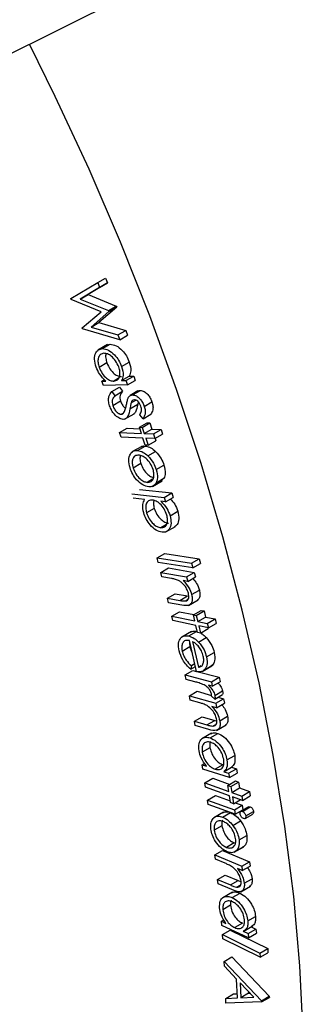
# Model space of a CAD drawing. Units: millimetres. Extents: x 8 to 201, y 4 to 288.
# Drawn here: x 58 to 60, y 79 to 88 of the extents above; entities that cross this region are included whole.
import ezdxf

# ---------------------------------------------------------------- set-up
doc = ezdxf.new("R2010")
doc.units = ezdxf.units.MM

msp = doc.modelspace()

# ---------------------------------------------------------------- linework, layer by layer
at = {"color": 7, "linetype": 'Continuous', "lineweight": 25}
for p, q in [((58.5509, 87.9083), (54.1571, 85.7091)), ((57.9932, 85.1162), (58.2373, 85.263)), ((58.3251, 85.2594), (58.1493, 85.1536)), ((58.2373, 85.263), (58.308, 85.3038)), ((58.2373, 85.263), (58.2544, 85.2186)), ((58.2544, 85.2186), (58.3251, 85.2594)), ((58.308, 85.3038), (58.3251, 85.2594)), ((58.2544, 85.2186), (58.0785, 85.1128)), ((58.0785, 85.1128), (58.1493, 85.1536)), ((58.1493, 85.1536), (58.407, 85.0473)), ((57.9963, 85.1079), (57.9932, 85.1162)), ((58.2672, 84.9957), (57.9963, 85.1079)), ((58.0785, 85.1128), (58.3363, 85.0065)), ((58.3363, 85.0065), (58.407, 85.0473)), ((58.407, 85.0473), (58.4105, 85.0384)), ((58.0963, 84.8489), (58.2672, 84.9957)), ((58.3398, 84.9976), (58.1772, 84.8572)), ((58.4105, 85.0384), (58.2479, 84.898)), ((58.3363, 85.0065), (58.3398, 84.9976)), ((58.3398, 84.9976), (58.4105, 85.0384)), ((58.1772, 84.8572), (58.2479, 84.898)), ((58.2479, 84.898), (58.4924, 84.826)), ((58.0995, 84.8406), (58.0963, 84.8489)), ((58.4387, 84.7411), (58.0995, 84.8406)), ((58.1772, 84.8572), (58.4217, 84.7852)), ((58.4217, 84.7852), (58.4924, 84.826)), ((58.4217, 84.7852), (58.4387, 84.7411)), ((58.4387, 84.7411), (58.5094, 84.7819)), ((58.4924, 84.826), (58.5094, 84.7819)), ((58.3257, 84.6964), (58.2373, 84.6453)), ((58.2803, 84.6594), (58.351, 84.7002)), ((58.3171, 84.6908), (58.351, 84.7002)), ((58.3211, 84.5291), (58.2504, 84.4883)), ((58.4549, 84.4968), (58.5256, 84.5376)), ((58.2749, 84.3631), (58.3003, 84.3777)), ((58.2749, 84.3631), (58.3127, 84.3641)), ((58.2895, 84.3223), (58.2749, 84.3631)), ((58.5097, 84.3283), (58.2895, 84.3223)), ((58.425, 84.3866), (58.3847, 84.3633)), ((58.4546, 84.368), (58.5253, 84.4088)), ((58.4546, 84.368), (58.4951, 84.369)), ((58.4951, 84.369), (58.5658, 84.4098)), ((58.4951, 84.369), (58.5097, 84.3283)), ((58.5097, 84.3283), (58.5804, 84.3691)), ((58.5253, 84.4088), (58.5658, 84.4098)), ((58.5658, 84.4098), (58.5804, 84.3691)), ((58.3652, 84.267), (58.4359, 84.3078)), ((58.3652, 84.267), (58.393, 84.23)), ((58.393, 84.23), (58.4637, 84.2709)), ((58.4359, 84.3078), (58.4637, 84.2709)), ((58.6047, 84.2731), (58.534, 84.2323)), ((58.5558, 84.2376), (58.6265, 84.2785)), ((58.374, 84.1411), (58.4447, 84.1819)), ((58.5317, 84.1109), (58.6024, 84.1517)), ((58.5426, 84.1663), (58.5841, 84.1902)), ((58.6063, 84.1739), (58.6024, 84.1517)), ((58.6619, 84.1322), (58.7326, 84.1731)), ((58.4521, 84.0609), (58.4765, 84.075)), ((58.4818, 84.0147), (58.5702, 84.0658)), ((58.6514, 84.0196), (58.6209, 84.0549)), ((58.6514, 84.0196), (58.7221, 84.0604)), ((58.6182, 83.9412), (58.6889, 83.9821)), ((58.643, 83.9402), (58.7137, 83.9811)), ((58.6889, 83.9821), (58.7137, 83.9811)), ((58.7137, 83.9811), (58.7322, 83.9247)), ((58.4361, 83.8925), (58.5068, 83.9333)), ((58.4497, 83.851), (58.4361, 83.8925)), ((58.4361, 83.8925), (58.6366, 83.8849)), ((58.5068, 83.9333), (58.6222, 83.9289)), ((58.6366, 83.8849), (58.6182, 83.9412)), ((58.6182, 83.9412), (58.643, 83.9402)), ((58.643, 83.9402), (58.6615, 83.8839)), ((58.6615, 83.8839), (58.7322, 83.9247)), ((58.6615, 83.8839), (58.7451, 83.8807)), ((58.7322, 83.9247), (58.8159, 83.9215)), ((58.7451, 83.8807), (58.8159, 83.9215)), ((58.7451, 83.8807), (58.7588, 83.8391)), ((58.7588, 83.8391), (58.8295, 83.8799)), ((58.8159, 83.9215), (58.8295, 83.8799)), ((58.6502, 83.8433), (58.4497, 83.851)), ((58.6717, 83.7779), (58.6502, 83.8433)), ((58.7588, 83.8391), (58.6751, 83.8423)), ((58.6751, 83.8423), (58.6966, 83.7769)), ((58.6966, 83.7769), (58.7673, 83.8177)), ((58.76, 83.8398), (58.7673, 83.8177)), ((58.6384, 83.7676), (58.55, 83.7166)), ((58.5992, 83.7299), (58.6699, 83.7707)), ((58.6966, 83.7769), (58.6717, 83.7779)), ((58.6947, 83.6803), (58.7654, 83.7211)), ((58.631, 83.6105), (58.5603, 83.5697)), ((58.7711, 83.5551), (58.8418, 83.5959)), ((58.738, 83.467), (58.6895, 83.4389)), ((58.7358, 83.4005), (58.8242, 83.4515)), ((58.7713, 83.4355), (58.842, 83.4763)), ((58.842, 83.4763), (58.8142, 83.448)), ((58.5486, 83.3341), (58.8426, 83.3018)), ((58.6194, 83.375), (58.9133, 83.3426)), ((58.8426, 83.3018), (58.9133, 83.3426)), ((58.9133, 83.3426), (58.9252, 83.302)), ((58.6649, 83.282), (58.5608, 83.2935)), ((58.8545, 83.2612), (58.8124, 83.2658)), ((58.8426, 83.3018), (58.8545, 83.2612)), ((58.8545, 83.2612), (58.9252, 83.302)), ((58.7533, 83.2013), (58.6826, 83.1605)), ((58.8972, 83.1343), (58.9679, 83.1751)), ((58.8651, 83.0552), (58.8122, 83.0247)), ((58.8595, 82.9857), (58.9479, 83.0368)), ((58.7784, 82.7493), (58.8491, 82.7901)), ((58.7899, 82.7062), (58.7784, 82.7493)), ((58.7784, 82.7493), (59.0938, 82.7007)), ((59.1053, 82.6576), (58.7899, 82.7062)), ((58.8491, 82.7901), (59.1645, 82.7415)), ((59.0938, 82.7007), (59.1645, 82.7415)), ((59.1645, 82.7415), (59.176, 82.6985)), ((58.8132, 82.617), (58.8839, 82.6578)), ((58.8236, 82.5762), (58.8132, 82.617)), ((58.8132, 82.617), (59.0477, 82.5751)), ((58.8839, 82.6578), (59.1185, 82.6159)), ((59.0477, 82.5751), (59.1185, 82.6159)), ((59.0938, 82.7007), (59.1053, 82.6576)), ((59.1053, 82.6576), (59.176, 82.6985)), ((59.1185, 82.6159), (59.1289, 82.575)), ((58.9097, 82.5608), (58.8236, 82.5762)), ((59.0582, 82.5342), (59.0162, 82.5417)), ((59.0477, 82.5751), (59.0582, 82.5342)), ((59.0582, 82.5342), (59.1289, 82.575)), ((59.0946, 82.414), (59.1653, 82.4548)), ((58.8734, 82.3807), (58.9441, 82.4215)), ((58.8838, 82.3401), (58.8734, 82.3807)), ((58.8734, 82.3807), (58.9853, 82.3606)), ((58.9441, 82.4215), (59.0561, 82.4014)), ((58.9853, 82.3606), (59.0561, 82.4014)), ((59.0383, 82.3556), (59.0545, 82.365)), ((59.0661, 82.3156), (59.1545, 82.3666)), ((59.0045, 82.3185), (58.8838, 82.3401)), ((58.914, 82.2172), (58.9847, 82.258)), ((58.9847, 82.258), (59.1139, 82.2314)), ((59.1106, 82.2295), (59.1813, 82.2703)), ((59.1366, 82.2241), (59.2073, 82.2649)), ((59.1813, 82.2703), (59.2073, 82.2649)), ((59.2073, 82.2649), (59.2206, 82.2094)), ((58.9238, 82.1762), (58.914, 82.2172)), ((58.914, 82.2172), (59.1239, 82.174)), ((59.1337, 82.133), (58.9238, 82.1762)), ((59.1239, 82.174), (59.1106, 82.2295)), ((59.1106, 82.2295), (59.1366, 82.2241)), ((59.1366, 82.2241), (59.1499, 82.1686)), ((59.1499, 82.1686), (59.2206, 82.2094)), ((59.1499, 82.1686), (59.2376, 82.1506)), ((59.2206, 82.2094), (59.3083, 82.1914)), ((59.2376, 82.1506), (59.3083, 82.1914)), ((59.3083, 82.1914), (59.3181, 82.1504)), ((59.0919, 82.0765), (59.0035, 82.0255)), ((59.0682, 82.0362), (59.139, 82.0771)), ((59.1492, 82.0684), (59.1337, 82.133)), ((59.2474, 82.1096), (59.1597, 82.1276)), ((59.1597, 82.1276), (59.1752, 82.0631)), ((59.1752, 82.0631), (59.246, 82.1039)), ((59.2376, 82.1506), (59.2474, 82.1096)), ((59.2445, 82.1102), (59.246, 82.1039)), ((59.2474, 82.1096), (59.3181, 82.1504)), ((59.1391, 81.7119), (59.0758, 81.995)), ((59.1031, 81.9848), (59.1555, 81.7503)), ((59.1752, 82.0631), (59.1492, 82.0684)), ((59.157, 81.9806), (59.2277, 82.0214)), ((59.0079, 81.8985), (59.0786, 81.9393)), ((59.2299, 81.8453), (59.3006, 81.8861)), ((59.0356, 81.6802), (59.1063, 81.721)), ((59.0916, 81.7653), (59.0857, 81.7343)), ((59.0857, 81.7343), (59.1286, 81.7591)), ((59.0916, 81.7653), (59.1231, 81.7835)), ((59.1063, 81.721), (59.139, 81.7125)), ((59.1796, 81.7642), (59.1555, 81.7503)), ((59.1909, 81.7122), (59.2793, 81.7632)), ((59.2126, 81.7275), (59.2833, 81.7684)), ((59.2833, 81.7684), (59.2688, 81.7612)), ((59.0441, 81.639), (59.0356, 81.6802)), ((59.0356, 81.6802), (59.2745, 81.618)), ((59.1249, 81.6179), (59.0441, 81.639)), ((59.1421, 81.7117), (59.3452, 81.6588)), ((59.2745, 81.618), (59.3452, 81.6588)), ((59.3452, 81.6588), (59.3537, 81.6176)), ((59.283, 81.5768), (59.2481, 81.5858)), ((59.2745, 81.618), (59.283, 81.5768)), ((59.283, 81.5768), (59.3537, 81.6176)), ((59.0744, 81.4902), (59.1451, 81.531)), ((59.0822, 81.4501), (59.0744, 81.4902)), ((59.0744, 81.4902), (59.3147, 81.4214)), ((59.1704, 81.4248), (59.0822, 81.4501)), ((59.1451, 81.531), (59.2756, 81.4937)), ((59.3056, 81.4599), (59.2752, 81.4876)), ((59.3056, 81.4599), (59.3763, 81.5007)), ((59.3063, 81.4936), (59.377, 81.5344)), ((59.3147, 81.4214), (59.3854, 81.4622)), ((59.3348, 81.4767), (59.3854, 81.4622)), ((59.3854, 81.4622), (59.3932, 81.4221)), ((59.3225, 81.3812), (59.2795, 81.3935)), ((59.3147, 81.4214), (59.3225, 81.3812)), ((59.3225, 81.3812), (59.3932, 81.4221)), ((59.1195, 81.2577), (59.1902, 81.2985)), ((59.1902, 81.2985), (59.3049, 81.2656)), ((59.2341, 81.2248), (59.3049, 81.2656)), ((59.3049, 81.2656), (59.3234, 81.2608)), ((59.3515, 81.2623), (59.4222, 81.3031)), ((59.1272, 81.2178), (59.1195, 81.2577)), ((59.1195, 81.2577), (59.2341, 81.2248)), ((59.2509, 81.1823), (59.1272, 81.2178)), ((59.2887, 81.2136), (59.3062, 81.2237)), ((59.321, 81.1734), (59.4094, 81.2244)), ((59.2768, 81.1493), (59.1884, 81.0982)), ((59.2624, 81.1059), (59.3331, 81.1467)), ((59.2617, 81.0154), (59.191, 80.9746)), ((59.4168, 80.9044), (59.4875, 80.9453)), ((59.1894, 80.8611), (59.2133, 80.8749)), ((59.1962, 80.8216), (59.1894, 80.8611)), ((59.1894, 80.8611), (59.231, 80.8477)), ((59.4385, 80.7434), (59.1962, 80.8216)), ((59.3804, 80.8606), (59.3097, 80.8197)), ((59.3872, 80.7972), (59.4579, 80.8381)), ((59.4317, 80.7828), (59.5024, 80.8237)), ((59.4579, 80.8381), (59.5024, 80.8237)), ((59.5024, 80.8237), (59.5093, 80.7842)), ((59.2157, 80.6969), (59.2864, 80.7377)), ((59.2864, 80.7377), (59.4418, 80.681)), ((59.3872, 80.7972), (59.4317, 80.7828)), ((59.4317, 80.7828), (59.4385, 80.7434)), ((59.4385, 80.7434), (59.5093, 80.7842)), ((59.2216, 80.6569), (59.2157, 80.6969)), ((59.2157, 80.6969), (59.4334, 80.6175)), ((59.4392, 80.5775), (59.2216, 80.6569)), ((59.4255, 80.6716), (59.4962, 80.7124)), ((59.4334, 80.6175), (59.4255, 80.6716)), ((59.4255, 80.6716), (59.4525, 80.6618)), ((59.4525, 80.6618), (59.5232, 80.7026)), ((59.4525, 80.6618), (59.4604, 80.6077)), ((59.4604, 80.6077), (59.5311, 80.6485)), ((59.4962, 80.7124), (59.5232, 80.7026)), ((59.5232, 80.7026), (59.5311, 80.6485)), ((59.5311, 80.6485), (59.622, 80.6153)), ((59.2406, 80.5386), (59.3113, 80.5795)), ((59.3113, 80.5795), (59.4461, 80.5303)), ((59.4484, 80.5146), (59.4392, 80.5775)), ((59.4604, 80.6077), (59.5513, 80.5745)), ((59.5571, 80.5345), (59.4662, 80.5677)), ((59.4662, 80.5677), (59.4754, 80.5048)), ((59.5513, 80.5745), (59.622, 80.6153)), ((59.5513, 80.5745), (59.5571, 80.5345)), ((59.5571, 80.5345), (59.6278, 80.5753)), ((59.622, 80.6153), (59.6278, 80.5753)), ((59.2406, 80.5386), (59.4853, 80.4495)), ((59.2465, 80.4986), (59.2406, 80.5386)), ((59.4911, 80.4095), (59.2465, 80.4986)), ((59.4754, 80.5048), (59.4484, 80.5146)), ((59.4754, 80.5048), (59.5386, 80.5413)), ((59.4853, 80.4495), (59.556, 80.4903)), ((59.4912, 80.5139), (59.556, 80.4903)), ((59.6153, 80.4755), (59.5446, 80.4347)), ((59.556, 80.4903), (59.5618, 80.4503)), ((59.5581, 80.435), (59.6288, 80.4758)), ((59.3854, 80.4282), (59.297, 80.3772)), ((59.3772, 80.383), (59.4479, 80.4239)), ((59.4853, 80.4495), (59.4911, 80.4095)), ((59.4911, 80.4095), (59.5618, 80.4503)), ((59.5814, 80.3697), (59.6521, 80.4106)), ((59.5889, 80.3928), (59.6596, 80.4337)), ((59.3711, 80.3031), (59.3004, 80.2622)), ((59.4705, 80.3071), (59.5412, 80.3479)), ((59.5268, 80.1745), (59.5975, 80.2153)), ((59.4837, 80.1468), (59.413, 80.106)), ((59.482, 80.0611), (59.5704, 80.1122)), ((59.5013, 80.0738), (59.5721, 80.1147)), ((59.5721, 80.1147), (59.5601, 80.11)), ((59.3065, 80.0376), (59.3772, 80.0785)), ((59.3065, 80.0376), (59.5522, 79.9338)), ((59.3107, 79.9987), (59.3065, 80.0376)), ((59.3772, 80.0785), (59.6229, 79.9746)), ((59.4008, 79.9606), (59.3107, 79.9987)), ((59.5522, 79.9338), (59.6229, 79.9746)), ((59.5522, 79.9338), (59.5564, 79.8949)), ((59.5564, 79.8949), (59.6271, 79.9357)), ((59.6229, 79.9746), (59.6271, 79.9357)), ((59.3309, 79.8123), (59.4016, 79.8531)), ((59.4016, 79.8531), (59.5188, 79.8036)), ((59.5564, 79.8949), (59.5123, 79.9135)), ((59.3351, 79.7736), (59.3309, 79.8123)), ((59.3309, 79.8123), (59.4481, 79.7628)), ((59.4616, 79.7201), (59.3351, 79.7736)), ((59.4481, 79.7628), (59.5188, 79.8036)), ((59.5044, 79.7432), (59.5426, 79.7652)), ((59.5188, 79.8036), (59.5451, 79.7931)), ((59.5423, 79.7018), (59.6307, 79.7529)), ((59.5751, 79.7787), (59.6458, 79.8195)), ((59.466, 79.6967), (59.3777, 79.6457)), ((59.4656, 79.6475), (59.5363, 79.6883)), ((59.4488, 79.5777), (59.3781, 79.5368)), ((59.607, 79.4348), (59.6778, 79.4756)), ((59.3655, 79.4313), (59.3892, 79.4449)), ((59.3688, 79.3934), (59.3655, 79.4313)), ((59.3655, 79.4313), (59.4077, 79.412)), ((59.6142, 79.2812), (59.3688, 79.3934)), ((59.5578, 79.4141), (59.4871, 79.3733)), ((59.5643, 79.3385), (59.6527, 79.3895)), ((59.6368, 79.3803), (59.6816, 79.3599)), ((59.3752, 79.3102), (59.4459, 79.351)), ((59.3752, 79.3102), (59.7181, 79.1415)), ((59.3776, 79.272), (59.3752, 79.3102)), ((59.4459, 79.351), (59.7888, 79.1824)), ((59.5658, 79.3397), (59.6109, 79.3191)), ((59.6109, 79.3191), (59.6816, 79.3599)), ((59.6109, 79.3191), (59.6142, 79.2812)), ((59.6142, 79.2812), (59.6849, 79.322)), ((59.6816, 79.3599), (59.6849, 79.322)), ((59.7205, 79.1034), (59.3776, 79.272)), ((59.7181, 79.1415), (59.7888, 79.1824)), ((59.7181, 79.1415), (59.7205, 79.1034)), ((59.7205, 79.1034), (59.7912, 79.1442)), ((59.7888, 79.1824), (59.7912, 79.1442)), ((59.391, 79.0651), (59.4617, 79.106)), ((59.391, 79.0651), (59.7326, 78.7058)), ((59.3929, 79.0211), (59.391, 79.0651)), ((59.5053, 78.9025), (59.3929, 79.0211)), ((59.4617, 79.106), (59.8033, 78.7466)), ((59.5127, 78.7323), (59.5053, 78.9025)), ((59.662, 78.7376), (59.5383, 78.8682)), ((59.5383, 78.8682), (59.5441, 78.7331)), ((59.4056, 78.7271), (59.4763, 78.7679)), ((59.4763, 78.7679), (59.511, 78.7696)), ((59.6148, 78.7739), (59.5441, 78.7331)), ((59.6142, 78.7881), (59.6148, 78.7739)), ((59.6148, 78.7739), (59.6272, 78.7744)), ((59.4056, 78.7271), (59.5127, 78.7323)), ((59.4075, 78.6847), (59.4056, 78.7271)), ((59.733, 78.6962), (59.4075, 78.6847)), ((59.5441, 78.7331), (59.662, 78.7376)), ((59.7326, 78.7058), (59.8033, 78.7466)), ((59.7326, 78.7058), (59.733, 78.6962)), ((59.733, 78.6962), (59.8037, 78.737)), ((59.8033, 78.7466), (59.8037, 78.737))]:
    msp.add_line(p, q, dxfattribs=at)
at = {"color": 7, "linetype": 'Continuous', "lineweight": 25, "flags": 128}
msp.add_lwpolyline([(60.1135, 78.4056), (60.082, 79.025), (60.0258, 79.6564), (59.945, 80.2981), (59.8397, 80.9489), (59.7103, 81.6071), (59.557, 82.2714), (59.3801, 82.9403), (59.18, 83.6121), (58.9573, 84.2854), (58.7124, 84.9586), (58.4458, 85.6303), (58.1582, 86.2989), (57.8502, 86.9629), (57.6149, 87.4398)], dxfattribs=at)
at = {"color": 7, "linetype": 'Continuous', "lineweight": 25}
for points, knots in [([(58.351, 84.7002), (58.3689, 84.6978), (58.4047, 84.6929), (58.4582, 84.649), (58.5011, 84.5954), (58.5175, 84.5569), (58.5256, 84.5376)], [0, 0, 0, 0, 0.2796227, 0.5594384, 0.77969, 1, 1, 1, 1]), ([(58.223, 84.4917), (58.2162, 84.5164), (58.2027, 84.5658), (58.2158, 84.6201), (58.2421, 84.6535), (58.2675, 84.6574), (58.2803, 84.6594)], [0, 0, 0, 0, 0.2793679, 0.5591232, 0.7794589, 1, 1, 1, 1]), ([(58.2941, 84.6177), (58.2821, 84.6148), (58.2581, 84.6091), (58.2404, 84.5753), (58.2376, 84.5329), (58.2461, 84.5032), (58.2504, 84.4883)], [0, 0, 0, 0, 0.2796042, 0.5593893, 0.7797481, 1, 1, 1, 1]), ([(58.2803, 84.6594), (58.2982, 84.657), (58.334, 84.6521), (58.3875, 84.6081), (58.4304, 84.5546), (58.4467, 84.5161), (58.4549, 84.4968)], [0, 0, 0, 0, 0.2796227, 0.5594384, 0.77969, 1, 1, 1, 1]), ([(58.4287, 84.4927), (58.4204, 84.5116), (58.4036, 84.5493), (58.3644, 84.5904), (58.3263, 84.614), (58.3049, 84.6165), (58.2941, 84.6177)], [0, 0, 0, 0, 0.279576, 0.559035, 0.779552, 1, 1, 1, 1]), ([(58.3141, 84.6136), (58.3136, 84.6128), (58.308, 84.6032), (58.3091, 84.5727), (58.3171, 84.5437), (58.3211, 84.5291)], [0, 0, 0, 0, 0.044247, 0.522239, 1, 1, 1, 1]), ([(58.3211, 84.5291), (58.3295, 84.5103), (58.3465, 84.4727), (58.3851, 84.4304), (58.4235, 84.407), (58.4448, 84.4051), (58.4554, 84.4041)], [0, 0, 0, 0, 0.279592, 0.559125, 0.77943, 1, 1, 1, 1]), ([(58.5256, 84.5376), (58.5332, 84.509), (58.5467, 84.4576), (58.5319, 84.4237), (58.5253, 84.4088)], [0, 0, 0, 0, 0.558439, 1, 1, 1, 1]), ([(58.3127, 84.3641), (58.2917, 84.3839), (58.254, 84.4194), (58.2325, 84.4696), (58.223, 84.4917)], [0, 0, 0, 0, 0.559444, 1, 1, 1, 1]), ([(58.2504, 84.4883), (58.2588, 84.4695), (58.2758, 84.4319), (58.3144, 84.3895), (58.3528, 84.3662), (58.3741, 84.3643), (58.3847, 84.3633)], [0, 0, 0, 0, 0.279592, 0.559125, 0.77943, 1, 1, 1, 1]), ([(58.3847, 84.3633), (58.3971, 84.3656), (58.4219, 84.3702), (58.4393, 84.405), (58.4422, 84.4477), (58.4332, 84.4777), (58.4287, 84.4927)], [0, 0, 0, 0, 0.279865, 0.559479, 0.779638, 1, 1, 1, 1]), ([(58.4549, 84.4968), (58.4625, 84.4681), (58.476, 84.4168), (58.4612, 84.3829), (58.4546, 84.368)], [0, 0, 0, 0, 0.558439, 1, 1, 1, 1]), ([(58.3461, 84.1374), (58.3418, 84.1531), (58.3332, 84.1844), (58.3382, 84.2331), (58.3549, 84.2541), (58.3652, 84.267)], [0, 0, 0, 0, 0.279975, 0.559819, 1, 1, 1, 1]), ([(58.4637, 84.2709), (58.4544, 84.2591), (58.4413, 84.2428), (58.4377, 84.2084), (58.4423, 84.1908), (58.4447, 84.1819)], [0, 0, 0, 0, 0.559471, 0.779923, 1, 1, 1, 1]), ([(58.5177, 84.2154), (58.5231, 84.2225), (58.5328, 84.2353), (58.5488, 84.2369), (58.5558, 84.2376)], [0, 0, 0, 0, 0.55968, 1, 1, 1, 1]), ([(58.5558, 84.2376), (58.567, 84.2358), (58.5894, 84.232), (58.6225, 84.2031), (58.6475, 84.1681), (58.6571, 84.1442), (58.6619, 84.1322)], [0, 0, 0, 0, 0.279621, 0.558889, 0.779397, 1, 1, 1, 1]), ([(58.6051, 84.2726), (58.6056, 84.2731), (58.6108, 84.2785), (58.6191, 84.2785), (58.6265, 84.2785)], [0, 0, 0, 0, 0.097659, 1, 1, 1, 1]), ([(58.6265, 84.2785), (58.6377, 84.2766), (58.6601, 84.2728), (58.6932, 84.2439), (58.7182, 84.2089), (58.7278, 84.185), (58.7326, 84.1731)], [0, 0, 0, 0, 0.279621, 0.558889, 0.779397, 1, 1, 1, 1]), ([(58.393, 84.23), (58.3837, 84.2183), (58.3706, 84.202), (58.367, 84.1676), (58.3716, 84.1499), (58.374, 84.1411)], [0, 0, 0, 0, 0.559471, 0.779923, 1, 1, 1, 1]), ([(58.4447, 84.1819), (58.4494, 84.1708), (58.4588, 84.1486), (58.4772, 84.1243), (58.489, 84.1166), (58.4921, 84.1146)], [0, 0, 0, 0, 0.424134, 0.847933, 1, 1, 1, 1]), ([(58.4768, 84.0752), (58.4823, 84.0877), (58.4923, 84.11), (58.4974, 84.1368), (58.4996, 84.1486)], [0, 0, 0, 0, 0.55951, 1, 1, 1, 1]), ([(58.4996, 84.1486), (58.502, 84.162), (58.5063, 84.1858), (58.5142, 84.2063), (58.5177, 84.2154)], [0, 0, 0, 0, 0.560404, 1, 1, 1, 1]), ([(58.5426, 84.1663), (58.5403, 84.1561), (58.5363, 84.138), (58.5331, 84.1192), (58.5317, 84.1109)], [0, 0, 0, 0, 0.559934, 1, 1, 1, 1]), ([(58.5722, 84.1931), (58.5645, 84.1912), (58.5508, 84.1878), (58.5451, 84.1729), (58.5426, 84.1663)], [0, 0, 0, 0, 0.557605, 1, 1, 1, 1]), ([(58.6024, 84.1517), (58.5969, 84.1263), (58.5894, 84.0909), (58.5706, 84.0637), (58.5619, 84.0614), (58.5611, 84.0612)], [0, 0, 0, 0, 0.699954, 0.975039, 1, 1, 1, 1]), ([(58.6306, 84.1335), (58.6272, 84.142), (58.6204, 84.1589), (58.6038, 84.1789), (58.5867, 84.1911), (58.577, 84.1925), (58.5722, 84.1931)], [0, 0, 0, 0, 0.280133, 0.55951, 0.779718, 1, 1, 1, 1]), ([(58.7326, 84.1731), (58.7362, 84.1601), (58.7434, 84.1341), (58.7404, 84.0933), (58.729, 84.0729), (58.7221, 84.0604)], [0, 0, 0, 0, 0.279854, 0.559542, 1, 1, 1, 1]), ([(58.4687, 84.0141), (58.4557, 84.0167), (58.4296, 84.0218), (58.3919, 84.0561), (58.3626, 84.0959), (58.3516, 84.1236), (58.3461, 84.1374)], [0, 0, 0, 0, 0.279104, 0.55907, 0.779467, 1, 1, 1, 1]), ([(58.374, 84.1411), (58.3787, 84.1299), (58.3881, 84.1074), (58.4099, 84.0805), (58.4327, 84.064), (58.4456, 84.0619), (58.4521, 84.0609)], [0, 0, 0, 0, 0.279962, 0.559702, 0.779955, 1, 1, 1, 1]), ([(58.4521, 84.0609), (58.4577, 84.0618), (58.4678, 84.0634), (58.474, 84.0716), (58.4768, 84.0752)], [0, 0, 0, 0, 0.559263, 1, 1, 1, 1]), ([(58.5317, 84.1109), (58.5266, 84.0848), (58.5196, 84.0484), (58.494, 84.0184), (58.4771, 84.0156), (58.4687, 84.0141)], [0, 0, 0, 0, 0.5601795, 0.780332, 1, 1, 1, 1]), ([(58.6209, 84.0549), (58.6274, 84.0661), (58.6364, 84.0818), (58.6368, 84.1117), (58.6327, 84.1262), (58.6306, 84.1335)], [0, 0, 0, 0, 0.559916, 0.779891, 1, 1, 1, 1]), ([(58.6619, 84.1322), (58.6655, 84.1192), (58.6727, 84.0932), (58.6697, 84.0524), (58.6583, 84.032), (58.6514, 84.0196)], [0, 0, 0, 0, 0.279854, 0.559542, 1, 1, 1, 1]), ([(58.5325, 83.5717), (58.5266, 83.5963), (58.5148, 83.6455), (58.5308, 83.6973), (58.5596, 83.7275), (58.586, 83.7291), (58.5992, 83.7299)], [0, 0, 0, 0, 0.279707, 0.559132, 0.779549, 1, 1, 1, 1]), ([(58.5992, 83.7299), (58.6169, 83.7264), (58.6485, 83.7202), (58.6806, 83.6925), (58.6947, 83.6803)], [0, 0, 0, 0, 0.55935, 1, 1, 1, 1]), ([(58.6301, 83.7617), (58.6309, 83.7625), (58.6405, 83.7722), (58.6559, 83.7714), (58.6699, 83.7707)], [0, 0, 0, 0, 0.084348, 1, 1, 1, 1]), ([(58.6699, 83.7707), (58.6876, 83.7672), (58.7192, 83.761), (58.7513, 83.7333), (58.7654, 83.7211)], [0, 0, 0, 0, 0.55935, 1, 1, 1, 1]), ([(58.7654, 83.7211), (58.7839, 83.7004), (58.8171, 83.6634), (58.8342, 83.6166), (58.8418, 83.5959)], [0, 0, 0, 0, 0.558901, 1, 1, 1, 1]), ([(58.6117, 83.688), (58.5992, 83.6867), (58.5743, 83.6841), (58.5542, 83.6538), (58.5495, 83.6132), (58.5567, 83.5842), (58.5603, 83.5697)], [0, 0, 0, 0, 0.279772, 0.559357, 0.779643, 1, 1, 1, 1]), ([(58.7425, 83.557), (58.735, 83.5758), (58.7199, 83.6136), (58.6817, 83.6556), (58.6442, 83.6822), (58.6225, 83.686), (58.6117, 83.688)], [0, 0, 0, 0, 0.279295, 0.559113, 0.779469, 1, 1, 1, 1]), ([(58.6258, 83.6841), (58.624, 83.6741), (58.6201, 83.6524), (58.6272, 83.6252), (58.631, 83.6105)], [0, 0, 0, 0, 0.460013, 1, 1, 1, 1]), ([(58.631, 83.6105), (58.6384, 83.5918), (58.6531, 83.5544), (58.6905, 83.5119), (58.7232, 83.4886), (58.7402, 83.4849), (58.7465, 83.4836)], [0, 0, 0, 0, 0.308118, 0.615928, 0.858924, 1, 1, 1, 1]), ([(58.6947, 83.6803), (58.7132, 83.6596), (58.7464, 83.6226), (58.7635, 83.5757), (58.7711, 83.5551)], [0, 0, 0, 0, 0.558901, 1, 1, 1, 1]), ([(58.7031, 83.3972), (58.6847, 83.4014), (58.6479, 83.4098), (58.5947, 83.4566), (58.5539, 83.5133), (58.5396, 83.5522), (58.5325, 83.5717)], [0, 0, 0, 0, 0.27957, 0.559484, 0.779565, 1, 1, 1, 1]), ([(58.5603, 83.5697), (58.5676, 83.551), (58.5824, 83.5136), (58.6198, 83.4708), (58.6572, 83.4452), (58.6787, 83.441), (58.6895, 83.4389)], [0, 0, 0, 0, 0.279627, 0.558975, 0.779502, 1, 1, 1, 1]), ([(58.6895, 83.4389), (58.7021, 83.4401), (58.7275, 83.4423), (58.7468, 83.4737), (58.7533, 83.5131), (58.7461, 83.5424), (58.7425, 83.557)], [0, 0, 0, 0, 0.279803, 0.559586, 0.779816, 1, 1, 1, 1]), ([(58.7711, 83.5551), (58.7773, 83.529), (58.7884, 83.4825), (58.7765, 83.4499), (58.7713, 83.4355)], [0, 0, 0, 0, 0.559173, 1, 1, 1, 1]), ([(58.8418, 83.5959), (58.848, 83.5699), (58.8591, 83.5233), (58.8472, 83.4907), (58.842, 83.4763)], [0, 0, 0, 0, 0.559173, 1, 1, 1, 1]), ([(58.7713, 83.4355), (58.762, 83.4222), (58.7452, 83.3986), (58.716, 83.3976), (58.7031, 83.3972)], [0, 0, 0, 0, 0.559223, 1, 1, 1, 1]), ([(58.6568, 83.1597), (58.6514, 83.1872), (58.6417, 83.2366), (58.6578, 83.2681), (58.6649, 83.282)], [0, 0, 0, 0, 0.558333, 1, 1, 1, 1]), ([(58.7379, 83.2768), (58.7249, 83.2763), (58.699, 83.2754), (58.6782, 83.2448), (58.673, 83.2043), (58.6794, 83.1751), (58.6826, 83.1605)], [0, 0, 0, 0, 0.279847, 0.559073, 0.779562, 1, 1, 1, 1]), ([(58.8678, 83.1407), (58.8607, 83.1597), (58.8466, 83.1979), (58.8089, 83.2422), (58.771, 83.2698), (58.749, 83.2745), (58.7379, 83.2768)], [0, 0, 0, 0, 0.279549, 0.55912, 0.779417, 1, 1, 1, 1]), ([(58.7495, 83.2733), (58.7477, 83.2639), (58.7436, 83.2427), (58.7499, 83.2161), (58.7533, 83.2013)], [0, 0, 0, 0, 0.444258, 1, 1, 1, 1]), ([(58.8124, 83.2658), (58.8333, 83.2449), (58.8706, 83.2075), (58.889, 83.1567), (58.8972, 83.1343)], [0, 0, 0, 0, 0.559231, 1, 1, 1, 1]), ([(58.8996, 83.2872), (58.9141, 83.2722), (58.9449, 83.2406), (58.96, 83.1977), (58.9679, 83.1751)], [0, 0, 0, 0, 0.473877, 1, 1, 1, 1]), ([(58.8252, 82.9834), (58.8069, 82.988), (58.7701, 82.9972), (58.7179, 83.0454), (58.6774, 83.1017), (58.6637, 83.1403), (58.6568, 83.1597)], [0, 0, 0, 0, 0.279718, 0.559453, 0.779694, 1, 1, 1, 1]), ([(58.6826, 83.1605), (58.6899, 83.1416), (58.7044, 83.1039), (58.7418, 83.0603), (58.7792, 83.0328), (58.8012, 83.0274), (58.8122, 83.0247)], [0, 0, 0, 0, 0.279351, 0.55896, 0.77957, 1, 1, 1, 1]), ([(58.7533, 83.2013), (58.7606, 83.1824), (58.7751, 83.1447), (58.8125, 83.1011), (58.8499, 83.0736), (58.8719, 83.0682), (58.8829, 83.0655)], [0, 0, 0, 0, 0.279351, 0.55896, 0.77957, 1, 1, 1, 1]), ([(58.9679, 83.1751), (58.9727, 83.1512), (58.9825, 83.1033), (58.967, 83.0538), (58.9464, 83.0389), (58.9382, 83.0329)], [0, 0, 0, 0, 0.375988, 0.752477, 1, 1, 1, 1]), ([(58.8122, 83.0247), (58.8249, 83.0256), (58.8503, 83.0275), (58.8715, 83.057), (58.8775, 83.0969), (58.871, 83.1261), (58.8678, 83.1407)], [0, 0, 0, 0, 0.279646, 0.559347, 0.779623, 1, 1, 1, 1]), ([(58.8972, 83.1343), (58.9021, 83.1102), (58.912, 83.0619), (58.8945, 83.0125), (58.8651, 82.9838), (58.8385, 82.9835), (58.8252, 82.9834)], [0, 0, 0, 0, 0.279451, 0.559275, 0.7796, 1, 1, 1, 1]), ([(58.975, 82.5435), (58.9626, 82.5477), (58.9404, 82.5554), (58.9191, 82.5592), (58.9097, 82.5608)], [0, 0, 0, 0, 0.559654, 1, 1, 1, 1]), ([(59.0647, 82.4271), (59.0601, 82.441), (59.0509, 82.4686), (59.0259, 82.503), (59.0001, 82.5291), (58.9834, 82.5387), (58.975, 82.5435)], [0, 0, 0, 0, 0.279476, 0.559239, 0.779628, 1, 1, 1, 1]), ([(59.0162, 82.5417), (59.0358, 82.521), (59.0708, 82.4839), (59.0873, 82.4354), (59.0946, 82.414)], [0, 0, 0, 0, 0.55993, 1, 1, 1, 1]), ([(59.1043, 82.5609), (59.1173, 82.5468), (59.1453, 82.5162), (59.1583, 82.4764), (59.1653, 82.4548)], [0, 0, 0, 0, 0.460438, 1, 1, 1, 1]), ([(59.1653, 82.4548), (59.1679, 82.4409), (59.1731, 82.4129), (59.1659, 82.3786), (59.1521, 82.3673), (59.1454, 82.3619)], [0, 0, 0, 0, 0.339791, 0.679328, 1, 1, 1, 1]), ([(58.9853, 82.3606), (58.9955, 82.3587), (59.0137, 82.3554), (59.0308, 82.3556), (59.0383, 82.3556)], [0, 0, 0, 0, 0.56027, 1, 1, 1, 1]), ([(59.0946, 82.414), (59.0972, 82.4), (59.1025, 82.3719), (59.0947, 82.3379), (59.0659, 82.3081), (59.0298, 82.3142), (59.0045, 82.3185)], [0, 0, 0, 0, 0.186895, 0.373649, 0.560435, 1, 1, 1, 1]), ([(59.0383, 82.3556), (59.0449, 82.3573), (59.0582, 82.3607), (59.0689, 82.3788), (59.07, 82.4027), (59.0665, 82.419), (59.0647, 82.4271)], [0, 0, 0, 0, 0.280185, 0.559215, 0.779476, 1, 1, 1, 1]), ([(59.0843, 82.0693), (59.0889, 82.0725), (59.1035, 82.083), (59.1245, 82.0795), (59.139, 82.0771)], [0, 0, 0, 0, 0.3137639, 1, 1, 1, 1]), ([(58.9807, 81.9016), (58.9768, 81.9258), (58.969, 81.974), (58.9919, 82.0193), (59.0262, 82.0411), (59.0542, 82.0378), (59.0682, 82.0362)], [0, 0, 0, 0, 0.279945, 0.558924, 0.779515, 1, 1, 1, 1]), ([(59.0758, 81.995), (59.0627, 81.9963), (59.0364, 81.9988), (59.0118, 81.9755), (59.0012, 81.9404), (59.0056, 81.9125), (59.0079, 81.8985)], [0, 0, 0, 0, 0.280175, 0.559724, 0.779751, 1, 1, 1, 1]), ([(59.0682, 82.0362), (59.0851, 82.0305), (59.1151, 82.0201), (59.1442, 81.9927), (59.157, 81.9806)], [0, 0, 0, 0, 0.559466, 1, 1, 1, 1]), ([(59.0772, 81.989), (59.0762, 81.986), (59.0719, 81.9726), (59.0757, 81.9538), (59.0786, 81.9393)], [0, 0, 0, 0, 0.227427, 1, 1, 1, 1]), ([(59.1605, 81.9364), (59.1502, 81.9476), (59.1319, 81.9676), (59.1119, 81.9795), (59.1031, 81.9848)], [0, 0, 0, 0, 0.55877, 1, 1, 1, 1]), ([(59.1822, 82.0575), (59.1845, 82.0565), (59.2, 82.0499), (59.2149, 82.0345), (59.2277, 82.0214)], [0, 0, 0, 0, 0.147949, 1, 1, 1, 1]), ([(59.2277, 82.0214), (59.2467, 81.9984), (59.2806, 81.9572), (59.2945, 81.9079), (59.3006, 81.8861)], [0, 0, 0, 0, 0.558617, 1, 1, 1, 1]), ([(59.0857, 81.7343), (59.0723, 81.7459), (59.0454, 81.7689), (59.0036, 81.8268), (58.9894, 81.8733), (58.9807, 81.9016)], [0, 0, 0, 0, 0.28107, 0.561609, 1, 1, 1, 1]), ([(59.0079, 81.8985), (59.012, 81.8844), (59.0202, 81.8562), (59.0474, 81.806), (59.0748, 81.7807), (59.0916, 81.7653)], [0, 0, 0, 0, 0.280348, 0.56059, 1, 1, 1, 1]), ([(59.0786, 81.9393), (59.0823, 81.925), (59.0874, 81.9052), (59.0982, 81.8867), (59.1012, 81.8815)], [0, 0, 0, 0, 0.723257, 1, 1, 1, 1]), ([(59.157, 81.9806), (59.176, 81.9576), (59.2099, 81.9164), (59.2238, 81.8671), (59.2299, 81.8453)], [0, 0, 0, 0, 0.558617, 1, 1, 1, 1]), ([(59.2007, 81.8516), (59.1959, 81.8683), (59.1873, 81.8982), (59.1687, 81.9247), (59.1605, 81.9364)], [0, 0, 0, 0, 0.5594768, 1, 1, 1, 1]), ([(59.1555, 81.7503), (59.1657, 81.7522), (59.1861, 81.7559), (59.2019, 81.7827), (59.2066, 81.8159), (59.2027, 81.8397), (59.2007, 81.8516)], [0, 0, 0, 0, 0.280251, 0.559306, 0.779668, 1, 1, 1, 1]), ([(59.2299, 81.8453), (59.2339, 81.8176), (59.2409, 81.7682), (59.2213, 81.74), (59.2126, 81.7275)], [0, 0, 0, 0, 0.55913, 1, 1, 1, 1]), ([(59.3006, 81.8861), (59.3046, 81.8585), (59.3117, 81.809), (59.292, 81.7808), (59.2833, 81.7684)], [0, 0, 0, 0, 0.55913, 1, 1, 1, 1]), ([(59.2126, 81.7275), (59.2011, 81.7195), (59.1806, 81.705), (59.1518, 81.7098), (59.1391, 81.7119)], [0, 0, 0, 0, 0.558911, 1, 1, 1, 1]), ([(59.2091, 81.5889), (59.1932, 81.5957), (59.1647, 81.6078), (59.1371, 81.6148), (59.1249, 81.6179)], [0, 0, 0, 0, 0.559588, 1, 1, 1, 1]), ([(59.275, 81.5079), (59.2716, 81.5178), (59.2649, 81.5375), (59.2405, 81.5683), (59.221, 81.5811), (59.2091, 81.5889)], [0, 0, 0, 0, 0.278893, 0.559278, 1, 1, 1, 1]), ([(59.2481, 81.5858), (59.2621, 81.571), (59.2816, 81.5504), (59.2999, 81.5164), (59.3042, 81.5012), (59.3063, 81.4936)], [0, 0, 0, 0, 0.559162, 0.779686, 1, 1, 1, 1]), ([(59.3352, 81.6069), (59.3433, 81.5982), (59.3568, 81.5835), (59.3706, 81.5572), (59.3749, 81.542), (59.377, 81.5344)], [0, 0, 0, 0, 0.4253573, 0.712815, 1, 1, 1, 1]), ([(59.2752, 81.4876), (59.2757, 81.4912), (59.2764, 81.4975), (59.2754, 81.5047), (59.275, 81.5079)], [0, 0, 0, 0, 0.560167, 1, 1, 1, 1]), ([(59.3063, 81.4936), (59.3071, 81.4867), (59.3087, 81.4744), (59.3065, 81.4643), (59.3056, 81.4599)], [0, 0, 0, 0, 0.559319, 1, 1, 1, 1]), ([(59.377, 81.5344), (59.3778, 81.5275), (59.3794, 81.5152), (59.3773, 81.5051), (59.3763, 81.5007)], [0, 0, 0, 0, 0.559319, 1, 1, 1, 1]), ([(59.2369, 81.4003), (59.2243, 81.4059), (59.2019, 81.4159), (59.18, 81.4221), (59.1704, 81.4248)], [0, 0, 0, 0, 0.559678, 1, 1, 1, 1]), ([(59.3214, 81.2784), (59.3176, 81.2921), (59.3101, 81.3194), (59.2804, 81.3664), (59.2534, 81.3875), (59.2369, 81.4003)], [0, 0, 0, 0, 0.280665, 0.561704, 1, 1, 1, 1]), ([(59.2795, 81.3935), (59.2983, 81.3714), (59.3319, 81.3317), (59.3455, 81.2835), (59.3515, 81.2623)], [0, 0, 0, 0, 0.559903, 1, 1, 1, 1]), ([(59.3692, 81.4082), (59.3806, 81.3942), (59.4064, 81.3627), (59.4165, 81.3245), (59.4222, 81.3031)], [0, 0, 0, 0, 0.441623, 1, 1, 1, 1]), ([(59.2887, 81.2136), (59.2957, 81.2144), (59.3098, 81.2159), (59.3222, 81.2319), (59.3251, 81.2545), (59.3226, 81.2704), (59.3214, 81.2784)], [0, 0, 0, 0, 0.280228, 0.559294, 0.779462, 1, 1, 1, 1]), ([(59.4222, 81.3031), (59.4238, 81.2895), (59.4271, 81.2623), (59.4182, 81.2325), (59.405, 81.2243), (59.3995, 81.221)], [0, 0, 0, 0, 0.368989, 0.737594, 1, 1, 1, 1]), ([(59.2341, 81.2248), (59.2446, 81.2218), (59.2632, 81.2163), (59.2809, 81.2144), (59.2887, 81.2136)], [0, 0, 0, 0, 0.560278, 1, 1, 1, 1]), ([(59.3515, 81.2623), (59.3532, 81.2486), (59.3565, 81.2212), (59.3459, 81.1898), (59.3138, 81.165), (59.2769, 81.1752), (59.2509, 81.1823)], [0, 0, 0, 0, 0.186942, 0.373689, 0.560394, 1, 1, 1, 1]), ([(59.1618, 80.9878), (59.16, 81.0109), (59.1565, 81.0571), (59.1829, 81.0975), (59.2193, 81.1154), (59.248, 81.109), (59.2624, 81.1059)], [0, 0, 0, 0, 0.2793901, 0.5591631, 0.7794909, 1, 1, 1, 1]), ([(59.2624, 81.1059), (59.2814, 81.0971), (59.3195, 81.0795), (59.3682, 81.0227), (59.4032, 80.9619), (59.4122, 80.9236), (59.4168, 80.9044)], [0, 0, 0, 0, 0.279581, 0.559337, 0.779621, 1, 1, 1, 1]), ([(59.2691, 81.142), (59.2763, 81.1462), (59.294, 81.1566), (59.3185, 81.1504), (59.3331, 81.1467)], [0, 0, 0, 0, 0.402123, 1, 1, 1, 1]), ([(59.3331, 81.1467), (59.3521, 81.1379), (59.3903, 81.1203), (59.4389, 81.0635), (59.4739, 81.0027), (59.483, 80.9644), (59.4875, 80.9453)], [0, 0, 0, 0, 0.279581, 0.559337, 0.779621, 1, 1, 1, 1]), ([(59.2682, 81.066), (59.2544, 81.0681), (59.2269, 81.0724), (59.1997, 81.0509), (59.1871, 81.0165), (59.1897, 80.9886), (59.191, 80.9746)], [0, 0, 0, 0, 0.279655, 0.559398, 0.779759, 1, 1, 1, 1]), ([(59.264, 81.0661), (59.2626, 81.0627), (59.2572, 81.0493), (59.2598, 81.0299), (59.2617, 81.0154)], [0, 0, 0, 0, 0.2510289, 1, 1, 1, 1]), ([(59.2617, 81.0154), (59.2667, 80.9966), (59.2767, 80.9588), (59.3094, 80.9089), (59.3461, 80.875), (59.369, 80.8654), (59.3804, 80.8606)], [0, 0, 0, 0, 0.279606, 0.559203, 0.779472, 1, 1, 1, 1]), ([(59.3872, 80.911), (59.3823, 80.9299), (59.3725, 80.9676), (59.3389, 81.0166), (59.3025, 81.0507), (59.2797, 81.0609), (59.2682, 81.066)], [0, 0, 0, 0, 0.279558, 0.559026, 0.779543, 1, 1, 1, 1]), ([(59.231, 80.8477), (59.2125, 80.8722), (59.1793, 80.9159), (59.1672, 80.9658), (59.1618, 80.9878)], [0, 0, 0, 0, 0.559362, 1, 1, 1, 1]), ([(59.191, 80.9746), (59.196, 80.9558), (59.206, 80.918), (59.2387, 80.8681), (59.2754, 80.8341), (59.2983, 80.8245), (59.3097, 80.8197)], [0, 0, 0, 0, 0.279606, 0.559203, 0.779472, 1, 1, 1, 1]), ([(59.3097, 80.8197), (59.3238, 80.817), (59.352, 80.8114), (59.379, 80.8338), (59.3918, 80.8684), (59.3887, 80.8968), (59.3872, 80.911)], [0, 0, 0, 0, 0.279837, 0.559395, 0.779589, 1, 1, 1, 1]), ([(59.4875, 80.9453), (59.4893, 80.9185), (59.4924, 80.8706), (59.4685, 80.848), (59.4579, 80.8381)], [0, 0, 0, 0, 0.558412, 1, 1, 1, 1]), ([(59.4168, 80.9044), (59.4185, 80.8777), (59.4217, 80.8298), (59.3978, 80.8072), (59.3872, 80.7972)], [0, 0, 0, 0, 0.558412, 1, 1, 1, 1]), ([(59.6155, 80.4751), (59.617, 80.476), (59.6207, 80.4782), (59.6258, 80.4767), (59.6288, 80.4758)], [0, 0, 0, 0, 0.410513, 1, 1, 1, 1]), ([(59.6288, 80.4758), (59.6327, 80.4738), (59.6405, 80.4699), (59.6503, 80.458), (59.6571, 80.4453), (59.6588, 80.4375), (59.6596, 80.4337)], [0, 0, 0, 0, 0.279567, 0.559313, 0.779628, 1, 1, 1, 1]), ([(59.2705, 80.2738), (59.2694, 80.2966), (59.2671, 80.3423), (59.2957, 80.3801), (59.3335, 80.3953), (59.3626, 80.3871), (59.3772, 80.383)], [0, 0, 0, 0, 0.279705, 0.559097, 0.779546, 1, 1, 1, 1]), ([(59.3772, 80.383), (59.3957, 80.3738), (59.4288, 80.3572), (59.4577, 80.3224), (59.4705, 80.3071)], [0, 0, 0, 0, 0.5593245, 1, 1, 1, 1]), ([(59.3773, 80.4217), (59.3863, 80.4263), (59.4063, 80.4364), (59.4331, 80.4283), (59.4479, 80.4239)], [0, 0, 0, 0, 0.450554, 1, 1, 1, 1]), ([(59.4479, 80.4239), (59.4664, 80.4146), (59.4995, 80.398), (59.5285, 80.3632), (59.5412, 80.3479)], [0, 0, 0, 0, 0.5593245, 1, 1, 1, 1]), ([(59.5369, 80.4118), (59.5367, 80.4165), (59.5363, 80.4257), (59.5419, 80.4336), (59.5492, 80.4373), (59.5551, 80.4358), (59.5581, 80.435)], [0, 0, 0, 0, 0.279436, 0.559075, 0.77955, 1, 1, 1, 1]), ([(59.5677, 80.3695), (59.5637, 80.3715), (59.5559, 80.3755), (59.5462, 80.3876), (59.5394, 80.4002), (59.5377, 80.4079), (59.5369, 80.4118)], [0, 0, 0, 0, 0.279499, 0.559283, 0.779603, 1, 1, 1, 1]), ([(59.5581, 80.435), (59.562, 80.433), (59.5698, 80.429), (59.5796, 80.4171), (59.5864, 80.4045), (59.5881, 80.3967), (59.5889, 80.3928)], [0, 0, 0, 0, 0.279567, 0.559313, 0.779628, 1, 1, 1, 1]), ([(59.5889, 80.3928), (59.5892, 80.3882), (59.5896, 80.3788), (59.5841, 80.3707), (59.5766, 80.3673), (59.5706, 80.3688), (59.5677, 80.3695)], [0, 0, 0, 0, 0.279606, 0.559296, 0.779589, 1, 1, 1, 1]), ([(59.6596, 80.4337), (59.6598, 80.4291), (59.6602, 80.4199), (59.6562, 80.4125), (59.6526, 80.4112), (59.6519, 80.411)], [0, 0, 0, 0, 0.448944, 0.898023, 1, 1, 1, 1]), ([(59.3817, 80.3433), (59.3679, 80.3467), (59.3402, 80.3535), (59.3118, 80.3351), (59.298, 80.3027), (59.2996, 80.2757), (59.3004, 80.2622)], [0, 0, 0, 0, 0.279745, 0.559357, 0.779627, 1, 1, 1, 1]), ([(59.3759, 80.3534), (59.3741, 80.3497), (59.3678, 80.3366), (59.3697, 80.3171), (59.3711, 80.3031)], [0, 0, 0, 0, 0.283216, 1, 1, 1, 1]), ([(59.3711, 80.3031), (59.3751, 80.2847), (59.3831, 80.248), (59.4147, 80.1985), (59.4499, 80.1637), (59.4724, 80.1524), (59.4837, 80.1468)], [0, 0, 0, 0, 0.2796033, 0.5589728, 0.7794944, 1, 1, 1, 1]), ([(59.4962, 80.1863), (59.492, 80.2049), (59.4836, 80.242), (59.451, 80.291), (59.4159, 80.3268), (59.3931, 80.3378), (59.3817, 80.3433)], [0, 0, 0, 0, 0.279301, 0.559135, 0.779495, 1, 1, 1, 1]), ([(59.4705, 80.3071), (59.4863, 80.2831), (59.5145, 80.2401), (59.523, 80.1946), (59.5268, 80.1745)], [0, 0, 0, 0, 0.558897, 1, 1, 1, 1]), ([(59.5412, 80.3479), (59.557, 80.3239), (59.5852, 80.2809), (59.5938, 80.2354), (59.5975, 80.2153)], [0, 0, 0, 0, 0.558897, 1, 1, 1, 1]), ([(59.4189, 80.066), (59.3998, 80.0761), (59.3615, 80.0964), (59.3137, 80.1547), (59.2813, 80.2171), (59.2741, 80.2549), (59.2705, 80.2738)], [0, 0, 0, 0, 0.279566, 0.559434, 0.779543, 1, 1, 1, 1]), ([(59.3004, 80.2622), (59.3044, 80.2439), (59.3124, 80.2072), (59.344, 80.1577), (59.3792, 80.1229), (59.4017, 80.1116), (59.413, 80.106)], [0, 0, 0, 0, 0.2796033, 0.5589728, 0.7794944, 1, 1, 1, 1]), ([(59.5975, 80.2153), (59.5987, 80.1912), (59.6008, 80.1481), (59.5808, 80.1249), (59.5721, 80.1147)], [0, 0, 0, 0, 0.559156, 1, 1, 1, 1]), ([(59.413, 80.106), (59.427, 80.1024), (59.4551, 80.0953), (59.4829, 80.1147), (59.4984, 80.1456), (59.4969, 80.1728), (59.4962, 80.1863)], [0, 0, 0, 0, 0.279771, 0.559581, 0.779826, 1, 1, 1, 1]), ([(59.5268, 80.1745), (59.528, 80.1504), (59.5301, 80.1073), (59.5101, 80.0841), (59.5013, 80.0738)], [0, 0, 0, 0, 0.559156, 1, 1, 1, 1]), ([(59.5013, 80.0738), (59.4884, 80.066), (59.4651, 80.0521), (59.433, 80.0617), (59.4189, 80.066)], [0, 0, 0, 0, 0.5591817, 1, 1, 1, 1]), ([(59.4683, 79.9268), (59.4556, 79.9341), (59.433, 79.9471), (59.4106, 79.9565), (59.4008, 79.9606)], [0, 0, 0, 0, 0.5596834, 1, 1, 1, 1]), ([(59.545, 79.7988), (59.5424, 79.8123), (59.5372, 79.8392), (59.5162, 79.8767), (59.4929, 79.9069), (59.4765, 79.9202), (59.4683, 79.9268)], [0, 0, 0, 0, 0.279434, 0.559237, 0.779642, 1, 1, 1, 1]), ([(59.6033, 79.922), (59.6128, 79.9086), (59.6357, 79.8763), (59.642, 79.8405), (59.6458, 79.8195)], [0, 0, 0, 0, 0.414976, 1, 1, 1, 1]), ([(59.5123, 79.9135), (59.5299, 79.8896), (59.5613, 79.847), (59.5709, 79.7996), (59.5751, 79.7787)], [0, 0, 0, 0, 0.559837, 1, 1, 1, 1]), ([(59.4481, 79.7628), (59.4588, 79.7582), (59.4778, 79.75), (59.4963, 79.7453), (59.5044, 79.7432)], [0, 0, 0, 0, 0.560252, 1, 1, 1, 1]), ([(59.5751, 79.7787), (59.5755, 79.7656), (59.5764, 79.7393), (59.5621, 79.7117), (59.5261, 79.6935), (59.4882, 79.7092), (59.4616, 79.7201)], [0, 0, 0, 0, 0.18693, 0.373683, 0.560448, 1, 1, 1, 1]), ([(59.5044, 79.7432), (59.5118, 79.7428), (59.5267, 79.7421), (59.5413, 79.755), (59.5466, 79.7758), (59.5455, 79.7911), (59.545, 79.7988)], [0, 0, 0, 0, 0.280214, 0.559223, 0.779378, 1, 1, 1, 1]), ([(59.6458, 79.8195), (59.6461, 79.8066), (59.6468, 79.7807), (59.6364, 79.7562), (59.6244, 79.7512), (59.6207, 79.7497)], [0, 0, 0, 0, 0.411844, 0.823299, 1, 1, 1, 1]), ([(59.3489, 79.5538), (59.3493, 79.5757), (59.3501, 79.6194), (59.3818, 79.6526), (59.4215, 79.6634), (59.4509, 79.6528), (59.4656, 79.6475)], [0, 0, 0, 0, 0.279393, 0.559176, 0.779488, 1, 1, 1, 1]), ([(59.4572, 79.6916), (59.4688, 79.696), (59.4919, 79.7049), (59.5215, 79.6938), (59.5363, 79.6883)], [0, 0, 0, 0, 0.499377, 1, 1, 1, 1]), ([(59.4656, 79.6475), (59.4846, 79.6362), (59.5227, 79.6137), (59.5679, 79.5528), (59.5984, 79.4905), (59.6042, 79.4534), (59.607, 79.4348)], [0, 0, 0, 0, 0.279591, 0.55936, 0.779625, 1, 1, 1, 1]), ([(59.5363, 79.6883), (59.5553, 79.677), (59.5934, 79.6545), (59.6386, 79.5936), (59.6691, 79.5313), (59.6749, 79.4942), (59.6778, 79.4756)], [0, 0, 0, 0, 0.279591, 0.55936, 0.779625, 1, 1, 1, 1]), ([(59.4677, 79.6093), (59.4535, 79.6136), (59.4251, 79.6221), (59.3948, 79.6064), (59.3782, 79.5765), (59.3781, 79.5501), (59.3781, 79.5368)], [0, 0, 0, 0, 0.279635, 0.559402, 0.77978, 1, 1, 1, 1]), ([(59.4564, 79.6249), (59.4546, 79.6218), (59.4475, 79.6101), (59.4483, 79.5915), (59.4488, 79.5777)], [0, 0, 0, 0, 0.259302, 1, 1, 1, 1]), ([(59.4488, 79.5777), (59.4522, 79.5593), (59.459, 79.5225), (59.4883, 79.4706), (59.5234, 79.4331), (59.5463, 79.4204), (59.5578, 79.4141)], [0, 0, 0, 0, 0.279557, 0.559204, 0.779471, 1, 1, 1, 1]), ([(59.5769, 79.4456), (59.5736, 79.464), (59.567, 79.5008), (59.5367, 79.5519), (59.5021, 79.5896), (59.4792, 79.6027), (59.4677, 79.6093)], [0, 0, 0, 0, 0.279537, 0.558975, 0.77952, 1, 1, 1, 1]), ([(59.4077, 79.412), (59.3907, 79.4378), (59.3603, 79.484), (59.3524, 79.5325), (59.3489, 79.5538)], [0, 0, 0, 0, 0.559453, 1, 1, 1, 1]), ([(59.3781, 79.5368), (59.3815, 79.5185), (59.3883, 79.4817), (59.4176, 79.4298), (59.4527, 79.3923), (59.4756, 79.3796), (59.4871, 79.3733)], [0, 0, 0, 0, 0.279557, 0.559204, 0.779471, 1, 1, 1, 1]), ([(59.6778, 79.4756), (59.6782, 79.4629), (59.6789, 79.4376), (59.6673, 79.4007), (59.6482, 79.3882), (59.6365, 79.3805)], [0, 0, 0, 0, 0.280536, 0.560823, 1, 1, 1, 1]), ([(59.4871, 79.3733), (59.5015, 79.3684), (59.5304, 79.3587), (59.5607, 79.3752), (59.5775, 79.4052), (59.5771, 79.4322), (59.5769, 79.4456)], [0, 0, 0, 0, 0.279836, 0.559416, 0.779605, 1, 1, 1, 1]), ([(59.607, 79.4348), (59.6074, 79.4221), (59.6082, 79.3967), (59.5966, 79.3599), (59.5775, 79.3473), (59.5658, 79.3397)], [0, 0, 0, 0, 0.280536, 0.560823, 1, 1, 1, 1])]:
    msp.add_open_spline(points, degree=3, knots=knots, dxfattribs=at)

doc.saveas('drawing.dxf')
